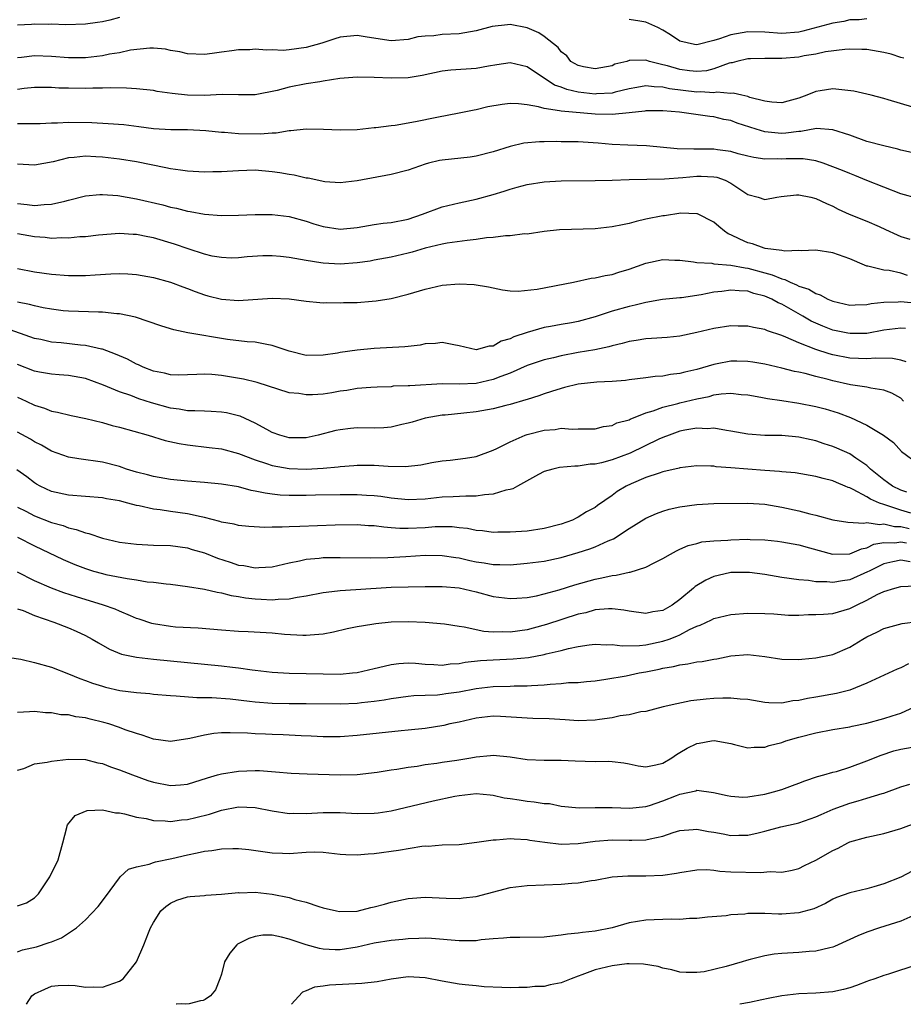
# Model space of a CAD drawing. Units: inches. Extents: x 2551638 to 2553000, y 1527000 to 1528922.
# Drawn here: x 2552167 to 2552271, y 1527000 to 1527116 of the extents above; entities that cross this region are included whole.
import ezdxf

# ---------------------------------------------------------------- set-up
doc = ezdxf.new("R2010")
doc.units = ezdxf.units.IN
doc.header["$MEASUREMENT"] = 0
doc.layers.add('LD25501527_2ft', color=40, linetype='Continuous')

msp = doc.modelspace()

# ---------------------------------------------------------------- linework, layer by layer
at = {"layer": 'LD25501527_2ft'}
for points, elevation in [([(2552179, 1527116.18), (2552177.85, 1527115.85), (2552177, 1527115.64), (2552176.42, 1527115.58), (2552175, 1527115.36), (2552172.69, 1527115.31), (2552171, 1527115.37), (2552170.65, 1527115.35), (2552169, 1527115.39), (2552168.65, 1527115.35), (2552167, 1527115.27)], 9146), ([(2552271.38, 1527111.38), (2552271, 1527111.46), (2552269.85, 1527111.85), (2552269, 1527112.05), (2552267, 1527112.38), (2552266.41, 1527112.41), (2552265, 1527112.43), (2552264.41, 1527112.41), (2552262.12, 1527112.12), (2552261, 1527111.86), (2552259.64, 1527111.64), (2552259, 1527111.49), (2552257, 1527111.32), (2552255.32, 1527111.32), (2552255, 1527111.34), (2552253.29, 1527111.29), (2552253, 1527111.31), (2552251.69, 1527111), (2552251.16, 1527110.84), (2552251, 1527110.83), (2552250.78, 1527110.78), (2552249, 1527110.12), (2552248.11, 1527109.89), (2552247, 1527109.81), (2552246.11, 1527109.89), (2552245, 1527110.03), (2552243.54, 1527110.46), (2552243, 1527110.6), (2552242.65, 1527110.65), (2552241.41, 1527111), (2552241, 1527111.15), (2552239.08, 1527111.08), (2552239, 1527111.09), (2552238.73, 1527111), (2552237.35, 1527110.65), (2552237, 1527110.49), (2552236.36, 1527110.36), (2552235, 1527110.12), (2552233.63, 1527110.37), (2552233, 1527110.5), (2552232.15, 1527111), (2552231.66, 1527111.66), (2552231, 1527112.13), (2552230.64, 1527112.64), (2552229, 1527113.92), (2552228.37, 1527114.37), (2552227, 1527114.96), (2552225, 1527115.33), (2552224.69, 1527115.31), (2552222.88, 1527115.12), (2552221, 1527114.61), (2552219.66, 1527114.34), (2552219, 1527114.25), (2552217, 1527114.14), (2552216.01, 1527114.01), (2552215, 1527113.97), (2552214.13, 1527113.87), (2552213, 1527113.59), (2552211, 1527113.43), (2552208.15, 1527113.85), (2552207, 1527114.04), (2552205, 1527113.86), (2552204.36, 1527113.64), (2552202.85, 1527113.15), (2552201, 1527112.61), (2552199, 1527112.34), (2552198.29, 1527112.29), (2552197, 1527112.34), (2552196.3, 1527112.3), (2552195, 1527112.42), (2552194.37, 1527112.37), (2552193, 1527112.37), (2552192.24, 1527112.24), (2552191, 1527112.09), (2552189.91, 1527111.91), (2552189, 1527111.8), (2552187, 1527111.88), (2552186.11, 1527112.11), (2552185, 1527112.29), (2552184.42, 1527112.42), (2552183, 1527112.54), (2552182.56, 1527112.56), (2552180.32, 1527112.32), (2552179, 1527112.01), (2552177.83, 1527111.83), (2552177, 1527111.64), (2552175, 1527111.42), (2552173, 1527111.42), (2552171, 1527111.58), (2552169, 1527111.64), (2552167.46, 1527111.46), (2552167, 1527111.43)], 9144), ([(2552267, 1527116.01), (2552266.1, 1527115.9), (2552265, 1527115.87), (2552264.3, 1527115.7), (2552263, 1527115.51), (2552259.45, 1527114.55), (2552259, 1527114.45), (2552257, 1527114.29), (2552255, 1527114.43), (2552253, 1527114.49), (2552251, 1527114.12), (2552249.64, 1527113.64), (2552249, 1527113.45), (2552247, 1527112.96), (2552246.72, 1527113), (2552245, 1527113.36), (2552243.89, 1527114.11), (2552243, 1527114.68), (2552242.38, 1527115), (2552241, 1527115.62), (2552240.29, 1527115.71), (2552239, 1527115.94)], 9146), ([(2552272.41, 1527105.59), (2552269.53, 1527106.47), (2552269, 1527106.62), (2552267.51, 1527107), (2552265.47, 1527107.47), (2552263.7, 1527107.7), (2552263, 1527107.75), (2552261.51, 1527107.51), (2552261, 1527107.45), (2552259.92, 1527107), (2552259, 1527106.65), (2552257.7, 1527106.3), (2552257, 1527106.1), (2552255.82, 1527106.18), (2552255, 1527106.3), (2552253.24, 1527106.76), (2552253, 1527106.86), (2552252.29, 1527107), (2552251.25, 1527107.25), (2552251, 1527107.23), (2552249.36, 1527107.36), (2552249, 1527107.31), (2552247.41, 1527107.41), (2552247, 1527107.38), (2552243.78, 1527107.78), (2552243, 1527107.96), (2552241.98, 1527107.98), (2552241, 1527108.11), (2552239.91, 1527107.91), (2552239, 1527107.76), (2552237.38, 1527107.38), (2552237, 1527107.27), (2552235.17, 1527107.17), (2552235, 1527107.15), (2552233, 1527107.39), (2552231.69, 1527107.68), (2552231, 1527107.96), (2552230.21, 1527108.21), (2552227, 1527110.37), (2552225, 1527110.84), (2552223.42, 1527110.58), (2552222.45, 1527110.45), (2552221, 1527110.17), (2552218.02, 1527109.98), (2552217, 1527109.86), (2552214.66, 1527109.34), (2552213, 1527109.05), (2552211, 1527109), (2552209, 1527109.11), (2552207, 1527109.15), (2552204.97, 1527108.97), (2552203, 1527108.65), (2552202.6, 1527108.6), (2552201, 1527108.34), (2552199, 1527107.97), (2552197.58, 1527107.58), (2552195, 1527107.07), (2552193, 1527107.07), (2552191.1, 1527107.1), (2552189.02, 1527106.98), (2552187, 1527107), (2552185.21, 1527107.21), (2552183.46, 1527107.46), (2552183, 1527107.55), (2552181, 1527107.77), (2552179.84, 1527107.84), (2552177.89, 1527107.89), (2552177, 1527107.85), (2552175.86, 1527107.86), (2552175, 1527107.82), (2552173, 1527107.83), (2552171.86, 1527107.86), (2552171, 1527107.91), (2552169, 1527107.92), (2552167.8, 1527107.81), (2552167, 1527107.7)], 9142), ([(2552272.26, 1527100.26), (2552271, 1527100.55), (2552270.65, 1527100.65), (2552269, 1527101.04), (2552267, 1527101.58), (2552265, 1527102.29), (2552263, 1527102.95), (2552261.08, 1527103.08), (2552259.25, 1527102.75), (2552259, 1527102.75), (2552257.46, 1527102.54), (2552257, 1527102.52), (2552256.55, 1527102.55), (2552255, 1527102.7), (2552253.99, 1527103), (2552251.74, 1527103.74), (2552251, 1527104.02), (2552250.17, 1527104.17), (2552249, 1527104.46), (2552248.5, 1527104.5), (2552244.93, 1527105), (2552243, 1527105.17), (2552241, 1527105.17), (2552240.86, 1527105.14), (2552239, 1527104.93), (2552237, 1527104.73), (2552235, 1527104.78), (2552231, 1527105.12), (2552230.83, 1527105.17), (2552229, 1527105.44), (2552228.35, 1527105.65), (2552227, 1527105.88), (2552225.99, 1527106.01), (2552225, 1527106.02), (2552224.07, 1527105.93), (2552222.38, 1527105.63), (2552221, 1527105.29), (2552220.75, 1527105.25), (2552219, 1527104.88), (2552216.38, 1527104.38), (2552213.86, 1527103.86), (2552211.45, 1527103.45), (2552211, 1527103.42), (2552209.19, 1527103.19), (2552209, 1527103.18), (2552207, 1527102.95), (2552205, 1527102.89), (2552203.02, 1527102.98), (2552201, 1527103.02), (2552199.18, 1527102.82), (2552199, 1527102.82), (2552197.44, 1527102.56), (2552197, 1527102.56), (2552195.58, 1527102.42), (2552193, 1527102.46), (2552191.38, 1527102.63), (2552191, 1527102.63), (2552189.17, 1527102.83), (2552187, 1527102.93), (2552185.07, 1527102.93), (2552183, 1527103.05), (2552181.3, 1527103.29), (2552179.51, 1527103.51), (2552177.66, 1527103.66), (2552175.76, 1527103.76), (2552173, 1527103.79), (2552171.72, 1527103.72), (2552171, 1527103.73), (2552169.65, 1527103.65), (2552167.66, 1527103.66), (2552167, 1527103.64)], 9140), ([(2552273, 1527094.84), (2552271, 1527095.41), (2552267.01, 1527096.99), (2552265.58, 1527097.58), (2552265, 1527097.78), (2552264.15, 1527098.15), (2552263, 1527098.6), (2552261.86, 1527099), (2552261, 1527099.27), (2552259.51, 1527099.51), (2552259, 1527099.52), (2552257.51, 1527099.51), (2552257, 1527099.48), (2552256.49, 1527099.51), (2552255, 1527099.49), (2552253.69, 1527099.69), (2552253, 1527099.84), (2552251.87, 1527100.13), (2552251, 1527100.38), (2552249.43, 1527100.57), (2552249, 1527100.65), (2552247.33, 1527100.67), (2552247, 1527100.67), (2552246.65, 1527100.65), (2552244.69, 1527100.69), (2552241.07, 1527101.07), (2552238.86, 1527101.14), (2552237, 1527101.22), (2552235.37, 1527101.37), (2552233, 1527101.53), (2552231, 1527101.54), (2552230.44, 1527101.56), (2552229, 1527101.52), (2552228.46, 1527101.54), (2552226.63, 1527101.37), (2552225.01, 1527100.99), (2552223, 1527100.33), (2552221, 1527099.82), (2552220.28, 1527099.72), (2552217, 1527099.37), (2552216.69, 1527099.31), (2552215.41, 1527099), (2552215, 1527098.88), (2552213, 1527098.2), (2552211, 1527097.66), (2552207, 1527096.95), (2552205, 1527096.71), (2552203.18, 1527096.82), (2552201.23, 1527097.23), (2552201, 1527097.25), (2552199.59, 1527097.59), (2552199, 1527097.67), (2552197.88, 1527097.88), (2552197, 1527098), (2552195, 1527098.17), (2552193, 1527098.13), (2552191, 1527098.01), (2552189.98, 1527097.98), (2552189, 1527097.97), (2552187, 1527098.07), (2552186.19, 1527098.19), (2552185, 1527098.34), (2552184.47, 1527098.47), (2552181, 1527099.17), (2552179, 1527099.47), (2552177, 1527099.72), (2552176.23, 1527099.77), (2552175, 1527099.83), (2552173.67, 1527099.67), (2552173, 1527099.64), (2552171.19, 1527099.19), (2552169, 1527098.78), (2552167, 1527098.9)], 9138), ([(2552167, 1527094.25), (2552168.15, 1527094.15), (2552169, 1527094.03), (2552170.15, 1527094.15), (2552171, 1527094.17), (2552172.56, 1527094.56), (2552173, 1527094.64), (2552175, 1527095.15), (2552176.68, 1527095.32), (2552177, 1527095.33), (2552178.8, 1527095.2), (2552181, 1527094.83), (2552184.1, 1527094.1), (2552185, 1527093.85), (2552185.72, 1527093.72), (2552187, 1527093.38), (2552187.34, 1527093.34), (2552189, 1527093.02), (2552191, 1527092.86), (2552193, 1527092.88), (2552195, 1527092.97), (2552197, 1527092.96), (2552199, 1527092.73), (2552201, 1527092.19), (2552201.88, 1527091.88), (2552203, 1527091.54), (2552205, 1527091.24), (2552207, 1527091.45), (2552209, 1527091.8), (2552210.05, 1527091.95), (2552211, 1527092.04), (2552213, 1527092.44), (2552214.69, 1527093), (2552217, 1527093.87), (2552219, 1527094.35), (2552221, 1527094.78), (2552223, 1527095.34), (2552224.29, 1527095.71), (2552225, 1527095.97), (2552225.83, 1527096.17), (2552227, 1527096.51), (2552229, 1527096.83), (2552231, 1527096.95), (2552235, 1527096.97), (2552237.02, 1527097.02), (2552239, 1527097.08), (2552243.17, 1527097.17), (2552245.32, 1527097.32), (2552247, 1527097.49), (2552247.49, 1527097.49), (2552249, 1527097.42), (2552249.35, 1527097.35), (2552250.32, 1527097), (2552251, 1527096.66), (2552252.04, 1527095.96), (2552253, 1527095.34), (2552254.21, 1527095), (2552255, 1527094.72), (2552256.42, 1527095), (2552256.92, 1527095.08), (2552258.72, 1527095.28), (2552259, 1527095.29), (2552260.42, 1527095), (2552261, 1527094.87), (2552262.26, 1527094.26), (2552263, 1527093.94), (2552263.61, 1527093.61), (2552264.94, 1527093), (2552267, 1527092.19), (2552268.46, 1527091.54), (2552269.22, 1527091.22), (2552270.57, 1527090.57), (2552271, 1527090.39), (2552272.05, 1527090.05)], 9136), ([(2552271.79, 1527085.79), (2552271, 1527086.05), (2552269.64, 1527086.36), (2552269, 1527086.43), (2552267.11, 1527086.89), (2552267, 1527086.9), (2552266.73, 1527087), (2552265, 1527087.76), (2552263, 1527088.47), (2552261, 1527088.76), (2552259.29, 1527088.71), (2552259, 1527088.75), (2552257.33, 1527088.67), (2552257, 1527088.75), (2552255.03, 1527088.97), (2552254.91, 1527089), (2552253.53, 1527089.53), (2552253, 1527089.64), (2552252.05, 1527090.05), (2552251, 1527090.58), (2552250.69, 1527090.69), (2552250.23, 1527091), (2552249.56, 1527091.56), (2552249, 1527092.07), (2552247.05, 1527093.05), (2552247, 1527093.06), (2552245.11, 1527093.11), (2552243.17, 1527092.83), (2552243, 1527092.81), (2552241, 1527092.41), (2552239.84, 1527092.16), (2552239, 1527091.91), (2552238.23, 1527091.77), (2552237, 1527091.5), (2552235, 1527091.3), (2552230.83, 1527091.17), (2552229, 1527090.98), (2552227, 1527090.67), (2552226.68, 1527090.68), (2552225, 1527090.47), (2552224.47, 1527090.47), (2552223, 1527090.28), (2552222.23, 1527090.23), (2552221, 1527090.04), (2552219.93, 1527089.93), (2552217.58, 1527089.58), (2552217, 1527089.48), (2552215.01, 1527089.01), (2552213.46, 1527088.54), (2552213, 1527088.43), (2552211, 1527087.96), (2552209, 1527087.58), (2552208.51, 1527087.49), (2552207, 1527087.27), (2552205, 1527087.14), (2552203, 1527087.24), (2552202.7, 1527087.3), (2552201, 1527087.54), (2552200.32, 1527087.68), (2552199, 1527087.91), (2552197.97, 1527088.03), (2552197, 1527088.1), (2552195.9, 1527088.1), (2552194.02, 1527087.98), (2552193, 1527087.86), (2552192.15, 1527087.85), (2552191, 1527087.89), (2552189.93, 1527088.07), (2552189, 1527088.29), (2552187.09, 1527088.91), (2552185.48, 1527089.48), (2552183, 1527090.24), (2552182.35, 1527090.35), (2552181, 1527090.61), (2552180.62, 1527090.62), (2552179, 1527090.72), (2552176.55, 1527090.55), (2552175, 1527090.36), (2552174.33, 1527090.33), (2552173, 1527090.18), (2552172.21, 1527090.21), (2552171, 1527090.16), (2552170.25, 1527090.25), (2552169, 1527090.34), (2552167, 1527090.7)], 9134), ([(2552167, 1527086.6), (2552169, 1527086.21), (2552171, 1527085.93), (2552173, 1527085.81), (2552175, 1527085.81), (2552176.14, 1527085.86), (2552177.98, 1527085.98), (2552179, 1527086.01), (2552179.99, 1527085.99), (2552181, 1527085.92), (2552183, 1527085.56), (2552185, 1527084.99), (2552186.45, 1527084.45), (2552187, 1527084.26), (2552187.9, 1527083.9), (2552189, 1527083.53), (2552189.41, 1527083.41), (2552191, 1527083.01), (2552193, 1527082.85), (2552197, 1527083.13), (2552199, 1527083.03), (2552201, 1527082.76), (2552202.61, 1527082.61), (2552203, 1527082.59), (2552203.39, 1527082.61), (2552205, 1527082.58), (2552205.4, 1527082.6), (2552207, 1527082.63), (2552208.75, 1527082.75), (2552209.21, 1527082.79), (2552211, 1527083.07), (2552213, 1527083.58), (2552215, 1527084.19), (2552217, 1527084.65), (2552219, 1527084.82), (2552220.75, 1527084.75), (2552222.47, 1527084.47), (2552223, 1527084.33), (2552224.1, 1527084.1), (2552225, 1527083.98), (2552225.93, 1527083.93), (2552228.18, 1527084.18), (2552232.45, 1527085), (2552234.54, 1527085.46), (2552235, 1527085.5), (2552236.19, 1527085.81), (2552237, 1527085.9), (2552237.81, 1527086.19), (2552239, 1527086.52), (2552241, 1527087.25), (2552243, 1527087.67), (2552244.39, 1527087.61), (2552245, 1527087.6), (2552246.61, 1527087.39), (2552247, 1527087.32), (2552248.77, 1527087.23), (2552249, 1527087.17), (2552250.98, 1527087.02), (2552252.68, 1527086.68), (2552253, 1527086.65), (2552255, 1527086.09), (2552255.87, 1527085.87), (2552257, 1527085.38), (2552257.33, 1527085.33), (2552257.96, 1527085), (2552258.71, 1527084.71), (2552259, 1527084.54), (2552260.18, 1527084.18), (2552261, 1527083.66), (2552261.52, 1527083.52), (2552262.41, 1527083), (2552263, 1527082.75), (2552265, 1527082.31), (2552265.65, 1527082.35), (2552267, 1527082.37), (2552267.52, 1527082.48), (2552269, 1527082.64), (2552270.7, 1527082.7), (2552271, 1527082.74), (2552273, 1527082.55)], 9132), ([(2552271.55, 1527079.55), (2552271, 1527079.59), (2552269, 1527079.35), (2552267.02, 1527078.98), (2552265.05, 1527078.95), (2552264.75, 1527079), (2552263, 1527079.36), (2552261.82, 1527079.82), (2552261, 1527080.16), (2552260.43, 1527080.43), (2552259.46, 1527081), (2552257, 1527082.4), (2552256.57, 1527082.57), (2552255.83, 1527083), (2552255, 1527083.36), (2552253.69, 1527083.69), (2552253, 1527083.93), (2552251.97, 1527083.97), (2552251, 1527084.08), (2552249.92, 1527083.92), (2552249, 1527083.82), (2552247.51, 1527083.51), (2552245.17, 1527083.17), (2552245, 1527083.16), (2552242.95, 1527082.95), (2552241, 1527082.61), (2552239.72, 1527082.28), (2552239, 1527082.14), (2552237, 1527081.59), (2552235, 1527080.93), (2552233, 1527080.38), (2552232.22, 1527080.22), (2552231, 1527080.01), (2552229.77, 1527079.77), (2552229, 1527079.66), (2552227, 1527079.1), (2552225.44, 1527078.56), (2552225, 1527078.34), (2552223.95, 1527078.05), (2552223, 1527077.48), (2552222.52, 1527077.48), (2552221, 1527077.04), (2552219, 1527077.5), (2552218.39, 1527077.61), (2552217, 1527077.92), (2552216.2, 1527077.8), (2552215, 1527077.75), (2552214.4, 1527077.6), (2552213, 1527077.45), (2552212.61, 1527077.39), (2552209, 1527077.18), (2552207, 1527076.99), (2552205, 1527076.73), (2552204.66, 1527076.66), (2552203, 1527076.4), (2552201, 1527076.38), (2552199, 1527076.88), (2552197, 1527077.57), (2552196.34, 1527077.66), (2552195, 1527077.93), (2552194.02, 1527077.98), (2552191.73, 1527078.27), (2552187.04, 1527079.04), (2552185.39, 1527079.39), (2552185, 1527079.53), (2552183.86, 1527079.86), (2552182.39, 1527080.39), (2552180.88, 1527080.88), (2552179, 1527081.28), (2552178.71, 1527081.29), (2552177, 1527081.47), (2552176.53, 1527081.47), (2552173, 1527081.58), (2552172.36, 1527081.64), (2552171, 1527081.82), (2552170.01, 1527081.99), (2552169, 1527082.21), (2552168.39, 1527082.39), (2552167, 1527082.67)], 9130), ([(2552271.62, 1527075.61), (2552271, 1527075.83), (2552270.03, 1527076.03), (2552268.06, 1527076.06), (2552267, 1527075.97), (2552266.03, 1527076.03), (2552265, 1527076.06), (2552263, 1527076.46), (2552262.57, 1527076.57), (2552261, 1527077.08), (2552259, 1527077.85), (2552257.46, 1527078.54), (2552257, 1527078.71), (2552255.29, 1527079.29), (2552255, 1527079.44), (2552253.65, 1527079.65), (2552253, 1527079.84), (2552251.84, 1527079.84), (2552251, 1527079.87), (2552249, 1527079.56), (2552247, 1527079.07), (2552245, 1527078.65), (2552243.5, 1527078.5), (2552241.64, 1527078.36), (2552241, 1527078.34), (2552239.86, 1527078.14), (2552239, 1527078.02), (2552238.21, 1527077.79), (2552237, 1527077.5), (2552236.62, 1527077.38), (2552234.96, 1527077.04), (2552233, 1527076.73), (2552231, 1527076.34), (2552230.11, 1527076.11), (2552229, 1527075.85), (2552227, 1527075.18), (2552225, 1527074.31), (2552223.9, 1527073.9), (2552223, 1527073.53), (2552221, 1527073.09), (2552219, 1527073), (2552217, 1527073.02), (2552213.18, 1527072.82), (2552213, 1527072.79), (2552211.25, 1527072.75), (2552211, 1527072.7), (2552209.34, 1527072.66), (2552208.62, 1527072.62), (2552207, 1527072.48), (2552205.76, 1527072.24), (2552205, 1527072.17), (2552204.01, 1527071.99), (2552203, 1527071.84), (2552201.75, 1527071.75), (2552201, 1527071.73), (2552200.11, 1527071.89), (2552199, 1527071.99), (2552195.21, 1527073.21), (2552193.59, 1527073.59), (2552191, 1527074.02), (2552189.86, 1527074.14), (2552189, 1527074.17), (2552188.12, 1527074.12), (2552187, 1527074.09), (2552185.93, 1527074.07), (2552185, 1527074.11), (2552184.31, 1527074.31), (2552183, 1527074.54), (2552181.8, 1527075), (2552181.26, 1527075.26), (2552181, 1527075.35), (2552179.94, 1527075.94), (2552179, 1527076.33), (2552178.54, 1527076.54), (2552177, 1527077.1), (2552176.89, 1527077.11), (2552175, 1527077.55), (2552174.41, 1527077.59), (2552172.14, 1527077.86), (2552171, 1527077.95), (2552169.76, 1527078.24), (2552169, 1527078.39), (2552165.58, 1527079.58)], 9128), ([(2552271.34, 1527071), (2552271, 1527071.35), (2552269.93, 1527071.93), (2552269, 1527072.3), (2552267.49, 1527072.51), (2552267, 1527072.63), (2552265.07, 1527072.93), (2552263, 1527073.39), (2552262.45, 1527073.55), (2552261, 1527073.91), (2552259.76, 1527074.24), (2552259, 1527074.41), (2552258.5, 1527074.5), (2552257, 1527074.88), (2552255, 1527075.36), (2552253.6, 1527075.6), (2552253, 1527075.68), (2552251.7, 1527075.7), (2552251, 1527075.69), (2552249.39, 1527075.39), (2552249, 1527075.32), (2552247, 1527074.72), (2552245.59, 1527074.41), (2552245, 1527074.24), (2552243.87, 1527074.13), (2552243, 1527073.96), (2552242.08, 1527073.92), (2552241, 1527073.76), (2552239, 1527073.51), (2552238.57, 1527073.43), (2552237, 1527073.31), (2552235.23, 1527073.23), (2552233, 1527073), (2552231.41, 1527072.59), (2552231, 1527072.5), (2552229.88, 1527072.12), (2552229, 1527071.87), (2552228.37, 1527071.63), (2552227, 1527071.21), (2552226.85, 1527071.15), (2552225, 1527070.6), (2552224.48, 1527070.48), (2552223, 1527070.09), (2552221, 1527069.73), (2552219.57, 1527069.57), (2552217.36, 1527069.36), (2552217, 1527069.34), (2552215, 1527069.01), (2552213.47, 1527068.53), (2552213, 1527068.41), (2552212.25, 1527068.25), (2552211, 1527067.95), (2552210.13, 1527067.87), (2552209, 1527067.83), (2552207, 1527067.84), (2552206.22, 1527067.78), (2552205, 1527067.64), (2552204.46, 1527067.54), (2552202.39, 1527067), (2552201, 1527066.7), (2552199, 1527066.68), (2552197.88, 1527067), (2552197, 1527067.31), (2552196.34, 1527067.66), (2552195, 1527068.42), (2552193.22, 1527069.22), (2552193, 1527069.29), (2552191.61, 1527069.61), (2552191, 1527069.72), (2552189.79, 1527069.79), (2552189, 1527069.81), (2552187.87, 1527069.87), (2552187, 1527069.85), (2552186.04, 1527070.04), (2552185, 1527070.16), (2552182.79, 1527070.79), (2552181.29, 1527071.29), (2552180.33, 1527071.67), (2552179, 1527072.11), (2552177.11, 1527072.89), (2552175, 1527073.65), (2552173, 1527074.03), (2552171.9, 1527074.1), (2552171, 1527074.18), (2552169.59, 1527074.41), (2552169, 1527074.52), (2552167, 1527075.32)], 9126), ([(2552167, 1527071.47), (2552168.03, 1527071), (2552169, 1527070.53), (2552170.18, 1527070.18), (2552171, 1527069.83), (2552171.71, 1527069.71), (2552173.3, 1527069.3), (2552175.03, 1527068.97), (2552177, 1527068.47), (2552178.14, 1527068.14), (2552179, 1527067.92), (2552182.4, 1527067), (2552184.38, 1527066.38), (2552186.02, 1527066.02), (2552187, 1527065.86), (2552189.56, 1527065.56), (2552191, 1527065.37), (2552193, 1527064.85), (2552195, 1527064.09), (2552196.33, 1527063.67), (2552197, 1527063.42), (2552199, 1527063.07), (2552201, 1527063), (2552203, 1527063.1), (2552204.75, 1527063.25), (2552205, 1527063.29), (2552206.59, 1527063.41), (2552207, 1527063.46), (2552209, 1527063.46), (2552210.65, 1527063.35), (2552212.69, 1527063.31), (2552214.48, 1527063.52), (2552215.78, 1527063.78), (2552217, 1527063.99), (2552217.93, 1527064.07), (2552219.73, 1527064.27), (2552221, 1527064.5), (2552223, 1527065.24), (2552223.44, 1527065.44), (2552225, 1527066.23), (2552226.78, 1527067), (2552227, 1527067.07), (2552229, 1527067.59), (2552230.32, 1527067.68), (2552231, 1527067.81), (2552232.3, 1527067.7), (2552233, 1527067.75), (2552234.27, 1527067.73), (2552235, 1527067.76), (2552235.99, 1527068.01), (2552237, 1527068.14), (2552237.57, 1527068.43), (2552239, 1527068.8), (2552239.13, 1527068.87), (2552241, 1527069.61), (2552241.85, 1527069.85), (2552243, 1527070.29), (2552244.73, 1527070.73), (2552245, 1527070.81), (2552247, 1527071.29), (2552248.44, 1527071.56), (2552249, 1527071.73), (2552249.86, 1527071.86), (2552251, 1527071.93), (2552252.21, 1527071.79), (2552253, 1527071.73), (2552254.52, 1527071.48), (2552255.32, 1527071.32), (2552257, 1527071.08), (2552259, 1527070.76), (2552261, 1527070.36), (2552262.08, 1527070.08), (2552263.62, 1527069.62), (2552265.07, 1527069.07), (2552267, 1527068.16), (2552268.98, 1527066.98), (2552270.13, 1527066.13), (2552271.09, 1527065.09), (2552273, 1527063.66)], 9124), ([(2552271.7, 1527060.3), (2552271, 1527060.53), (2552270.03, 1527061), (2552269.44, 1527061.44), (2552269, 1527061.73), (2552267.43, 1527063), (2552267, 1527063.41), (2552265.72, 1527064.28), (2552265, 1527064.8), (2552263.48, 1527065.48), (2552263, 1527065.68), (2552261.99, 1527065.99), (2552261, 1527066.33), (2552260.44, 1527066.44), (2552259, 1527066.76), (2552257, 1527066.94), (2552255, 1527066.97), (2552253, 1527067.11), (2552251, 1527067.48), (2552250.47, 1527067.53), (2552249, 1527067.8), (2552248.26, 1527067.74), (2552247, 1527067.8), (2552245.57, 1527067.57), (2552245, 1527067.45), (2552243.71, 1527067), (2552243, 1527066.73), (2552242.51, 1527066.51), (2552239.12, 1527064.87), (2552237, 1527064.08), (2552235.75, 1527063.74), (2552235, 1527063.58), (2552234.43, 1527063.57), (2552233, 1527063.35), (2552232.64, 1527063.36), (2552230.81, 1527063.19), (2552230.03, 1527063), (2552229, 1527062.7), (2552228.36, 1527062.36), (2552225.88, 1527061), (2552225.32, 1527060.68), (2552225, 1527060.6), (2552224.51, 1527060.51), (2552223, 1527060.05), (2552221.97, 1527059.97), (2552221, 1527059.82), (2552219.8, 1527059.8), (2552218.28, 1527059.72), (2552217, 1527059.68), (2552215, 1527059.47), (2552213, 1527059.37), (2552211, 1527059.56), (2552209.76, 1527059.76), (2552209, 1527059.84), (2552208.11, 1527059.89), (2552207, 1527059.98), (2552205, 1527059.99), (2552202.08, 1527059.92), (2552201, 1527059.88), (2552200.1, 1527059.9), (2552199, 1527059.88), (2552197.94, 1527059.94), (2552197, 1527060.04), (2552196.15, 1527060.15), (2552195, 1527060.41), (2552194.5, 1527060.5), (2552193, 1527060.9), (2552191, 1527061.24), (2552189, 1527061.42), (2552187, 1527061.57), (2552185, 1527061.78), (2552183, 1527062.13), (2552182.32, 1527062.32), (2552181, 1527062.65), (2552179.84, 1527063), (2552179, 1527063.29), (2552177, 1527063.83), (2552174.21, 1527064.21), (2552173, 1527064.4), (2552171, 1527065.12), (2552169.81, 1527065.81), (2552169, 1527066.22), (2552168.52, 1527066.52), (2552167, 1527067.34)], 9122), ([(2552272.17, 1527057.83), (2552271, 1527058.16), (2552269.24, 1527058.76), (2552269, 1527058.82), (2552268.5, 1527059), (2552267.45, 1527059.45), (2552267, 1527059.75), (2552265.39, 1527060.61), (2552265, 1527060.78), (2552264.82, 1527060.82), (2552264.45, 1527061), (2552263.42, 1527061.42), (2552263, 1527061.63), (2552261.88, 1527061.88), (2552261, 1527062.14), (2552258.55, 1527062.55), (2552257, 1527062.68), (2552256.73, 1527062.73), (2552255, 1527062.84), (2552252.99, 1527062.99), (2552251, 1527063.16), (2552249.28, 1527063.28), (2552249, 1527063.33), (2552248.64, 1527063.36), (2552247, 1527063.37), (2552245, 1527063.14), (2552244.89, 1527063.11), (2552243, 1527062.68), (2552242.54, 1527062.54), (2552241, 1527062), (2552239.27, 1527061.27), (2552238.68, 1527061), (2552237.62, 1527060.38), (2552237, 1527059.9), (2552235.28, 1527058.72), (2552235, 1527058.5), (2552234.01, 1527057.99), (2552233, 1527057.33), (2552232.77, 1527057.23), (2552232.35, 1527057), (2552231, 1527056.52), (2552229, 1527056), (2552227, 1527055.71), (2552225, 1527055.56), (2552223.56, 1527055.56), (2552223, 1527055.55), (2552221.74, 1527055.74), (2552221, 1527055.77), (2552220, 1527056), (2552219, 1527056.09), (2552218.19, 1527056.19), (2552217, 1527056.22), (2552216.19, 1527056.19), (2552215, 1527056.1), (2552213, 1527055.99), (2552212.01, 1527056.01), (2552211, 1527056.1), (2552210.15, 1527056.15), (2552209, 1527056.32), (2552208.33, 1527056.33), (2552207, 1527056.43), (2552204.4, 1527056.4), (2552200.23, 1527056.23), (2552199, 1527056.21), (2552198.16, 1527056.16), (2552197, 1527056.18), (2552196.13, 1527056.13), (2552194.24, 1527056.24), (2552193, 1527056.37), (2552192.5, 1527056.5), (2552191, 1527056.77), (2552190.84, 1527056.84), (2552189, 1527057.32), (2552188.63, 1527057.37), (2552187, 1527057.75), (2552185, 1527058.01), (2552183.8, 1527058.2), (2552183, 1527058.28), (2552181.32, 1527058.68), (2552181, 1527058.73), (2552179.99, 1527059), (2552179, 1527059.25), (2552177.49, 1527059.49), (2552177, 1527059.6), (2552173, 1527059.92), (2552171, 1527060.37), (2552169.67, 1527061), (2552169.24, 1527061.24), (2552169, 1527061.39), (2552168.1, 1527062.1), (2552166.92, 1527062.92)], 9120), ([(2552167, 1527058.52), (2552167.96, 1527058.04), (2552169, 1527057.5), (2552171, 1527056.73), (2552172.36, 1527056.36), (2552173, 1527056.1), (2552173.91, 1527055.91), (2552175, 1527055.48), (2552175.41, 1527055.41), (2552177, 1527054.87), (2552179, 1527054.41), (2552181, 1527054.15), (2552183, 1527054.06), (2552185, 1527053.99), (2552187, 1527053.72), (2552187.55, 1527053.55), (2552189, 1527053.14), (2552190.53, 1527052.53), (2552192.05, 1527052.05), (2552193, 1527051.71), (2552193.65, 1527051.65), (2552195, 1527051.36), (2552195.41, 1527051.41), (2552197, 1527051.51), (2552197.65, 1527051.65), (2552199, 1527051.98), (2552200.19, 1527052.19), (2552201, 1527052.39), (2552202.5, 1527052.51), (2552203, 1527052.58), (2552205, 1527052.6), (2552208.57, 1527052.57), (2552210.61, 1527052.61), (2552212.72, 1527052.72), (2552215, 1527052.87), (2552217, 1527052.84), (2552218.59, 1527052.59), (2552219, 1527052.54), (2552220.25, 1527052.25), (2552221, 1527052.1), (2552221.96, 1527051.96), (2552223, 1527051.77), (2552223.78, 1527051.78), (2552225, 1527051.74), (2552227, 1527051.92), (2552229, 1527052.18), (2552231, 1527052.59), (2552233, 1527053.17), (2552234.39, 1527053.61), (2552235, 1527053.85), (2552236.56, 1527054.56), (2552237.19, 1527054.81), (2552239, 1527055.99), (2552241, 1527057.23), (2552242.23, 1527057.77), (2552243, 1527058.05), (2552243.73, 1527058.27), (2552245, 1527058.57), (2552247, 1527058.85), (2552249, 1527058.94), (2552252.99, 1527059.01), (2552255, 1527058.87), (2552257, 1527058.52), (2552259, 1527058.07), (2552260.28, 1527057.72), (2552261, 1527057.57), (2552263, 1527057.01), (2552264.76, 1527056.76), (2552266.64, 1527056.63), (2552267, 1527056.71), (2552268.48, 1527056.48), (2552269, 1527056.56), (2552270.26, 1527056.26), (2552271, 1527056.24), (2552272, 1527056)], 9118), ([(2552166.99, 1527055), (2552169, 1527053.97), (2552172.36, 1527052.36), (2552173.76, 1527051.76), (2552175, 1527051.29), (2552175.93, 1527051), (2552177, 1527050.7), (2552177.39, 1527050.61), (2552179.89, 1527050.11), (2552181, 1527049.96), (2552182.25, 1527049.75), (2552183, 1527049.68), (2552184.51, 1527049.49), (2552185, 1527049.44), (2552187, 1527049.2), (2552189, 1527048.88), (2552190.51, 1527048.51), (2552191, 1527048.45), (2552192.14, 1527048.14), (2552193, 1527048.02), (2552193.86, 1527047.86), (2552195, 1527047.72), (2552195.69, 1527047.69), (2552197, 1527047.6), (2552197.69, 1527047.69), (2552199, 1527047.73), (2552199.94, 1527047.94), (2552201, 1527048.08), (2552203, 1527048.49), (2552204.68, 1527048.68), (2552205, 1527048.73), (2552206.83, 1527048.83), (2552211, 1527049.09), (2552213, 1527049.16), (2552215, 1527049.18), (2552217, 1527049.17), (2552219, 1527049.01), (2552221, 1527048.56), (2552223, 1527048.02), (2552225, 1527047.75), (2552225.79, 1527047.79), (2552227, 1527047.9), (2552228.09, 1527048.09), (2552229, 1527048.31), (2552230.77, 1527048.77), (2552232.63, 1527049.37), (2552235, 1527050.05), (2552235.81, 1527050.19), (2552237, 1527050.48), (2552237.5, 1527050.5), (2552239, 1527050.87), (2552239.13, 1527050.87), (2552241, 1527051.46), (2552241.96, 1527051.96), (2552243, 1527052.46), (2552243.89, 1527053), (2552244.61, 1527053.39), (2552245, 1527053.56), (2552245.98, 1527054.02), (2552247, 1527054.26), (2552247.58, 1527054.42), (2552249, 1527054.55), (2552250.63, 1527054.63), (2552251, 1527054.67), (2552253, 1527054.74), (2552253.28, 1527054.72), (2552255, 1527054.66), (2552256.5, 1527054.5), (2552257, 1527054.43), (2552257.68, 1527054.32), (2552259, 1527054.07), (2552260.25, 1527053.75), (2552262.98, 1527052.98), (2552265, 1527053.02), (2552266.38, 1527053.62), (2552267, 1527053.75), (2552267.84, 1527054.16), (2552269, 1527054.36), (2552270.32, 1527054.32), (2552271, 1527054.42), (2552271.67, 1527054.33)], 9116), ([(2552272.1, 1527052.1), (2552271, 1527052.29), (2552270.07, 1527052.07), (2552269, 1527051.86), (2552267.26, 1527051), (2552267.1, 1527050.9), (2552265, 1527049.95), (2552264.14, 1527049.86), (2552263, 1527049.64), (2552262.28, 1527049.72), (2552261, 1527049.74), (2552260.13, 1527049.87), (2552259, 1527049.97), (2552257, 1527050.26), (2552255, 1527050.6), (2552253.17, 1527050.83), (2552253, 1527050.84), (2552251, 1527050.82), (2552249.51, 1527050.49), (2552249, 1527050.37), (2552248.06, 1527049.94), (2552246.81, 1527049.19), (2552246.61, 1527049), (2552245, 1527047.66), (2552244.1, 1527047), (2552243, 1527046.37), (2552241.82, 1527046.18), (2552241, 1527046.01), (2552239, 1527046.27), (2552238.4, 1527046.4), (2552237, 1527046.57), (2552236.57, 1527046.57), (2552235, 1527046.43), (2552233.9, 1527046.1), (2552233, 1527045.92), (2552229.29, 1527044.71), (2552227.72, 1527044.28), (2552227, 1527044.1), (2552225, 1527043.8), (2552224.16, 1527043.84), (2552223, 1527043.82), (2552221.9, 1527043.9), (2552219.59, 1527044.41), (2552219, 1527044.47), (2552217.26, 1527044.74), (2552215, 1527044.95), (2552213, 1527045.04), (2552211, 1527044.98), (2552209.2, 1527044.8), (2552208.7, 1527044.7), (2552207, 1527044.45), (2552205.81, 1527044.19), (2552204.21, 1527043.79), (2552203, 1527043.56), (2552201.47, 1527043.47), (2552201, 1527043.41), (2552200.6, 1527043.4), (2552198.45, 1527043.55), (2552197, 1527043.68), (2552194.15, 1527043.85), (2552193, 1527043.9), (2552191, 1527044.04), (2552188.27, 1527044.27), (2552185.59, 1527044.41), (2552185, 1527044.46), (2552183, 1527044.77), (2552182.82, 1527044.82), (2552181.33, 1527045.33), (2552181, 1527045.43), (2552180.29, 1527045.71), (2552179, 1527046.27), (2552178.51, 1527046.51), (2552177.11, 1527047), (2552173.95, 1527047.95), (2552172.45, 1527048.45), (2552170.99, 1527048.99), (2552169, 1527049.85), (2552167, 1527050.86)], 9114), ([(2552167, 1527046.57), (2552167.66, 1527046.34), (2552169, 1527045.77), (2552171.26, 1527045), (2552173, 1527044.3), (2552173.91, 1527043.91), (2552175, 1527043.41), (2552175.77, 1527043), (2552176.54, 1527042.54), (2552177.81, 1527041.81), (2552179.23, 1527041.23), (2552181, 1527040.86), (2552183, 1527040.62), (2552191, 1527039.83), (2552192.33, 1527039.67), (2552193, 1527039.61), (2552194.63, 1527039.37), (2552195, 1527039.34), (2552197, 1527039.08), (2552198.98, 1527038.98), (2552201, 1527038.95), (2552203, 1527038.89), (2552205, 1527038.87), (2552206.45, 1527039), (2552207, 1527039.06), (2552209, 1527039.53), (2552210.18, 1527039.82), (2552211, 1527039.99), (2552211.9, 1527040.11), (2552213, 1527040.18), (2552213.86, 1527040.14), (2552215, 1527040.04), (2552216, 1527040), (2552217, 1527039.93), (2552217.94, 1527040.06), (2552219, 1527040.12), (2552219.72, 1527040.28), (2552221.51, 1527040.49), (2552223, 1527040.56), (2552225.35, 1527040.65), (2552227.17, 1527040.83), (2552229, 1527041.17), (2552229.24, 1527041.24), (2552231, 1527041.64), (2552231.89, 1527041.89), (2552233, 1527042.12), (2552234.31, 1527042.31), (2552235, 1527042.39), (2552236.32, 1527042.32), (2552237, 1527042.34), (2552238.2, 1527042.2), (2552240.25, 1527042.25), (2552241, 1527042.33), (2552243, 1527042.75), (2552243.73, 1527043), (2552244.65, 1527043.35), (2552245, 1527043.51), (2552246.11, 1527044.11), (2552247, 1527044.51), (2552247.37, 1527044.63), (2552248.73, 1527045.27), (2552249, 1527045.43), (2552251, 1527045.9), (2552253, 1527046.06), (2552255, 1527046), (2552256.05, 1527045.95), (2552257.79, 1527045.79), (2552259, 1527045.82), (2552260.12, 1527045.88), (2552261, 1527045.87), (2552261.92, 1527045.92), (2552263, 1527046.02), (2552265, 1527046.58), (2552265.8, 1527047), (2552267, 1527047.56), (2552268.23, 1527048.23), (2552269, 1527048.61), (2552270.31, 1527049), (2552271, 1527049.19), (2552272.75, 1527049.25)], 9112), ([(2552165, 1527040.97), (2552167.39, 1527040.61), (2552169, 1527040.25), (2552171, 1527039.68), (2552173, 1527038.9), (2552174.34, 1527038.34), (2552175, 1527038.12), (2552175.81, 1527037.81), (2552177, 1527037.44), (2552177.35, 1527037.35), (2552179.05, 1527036.95), (2552181, 1527036.69), (2552182.58, 1527036.58), (2552183, 1527036.51), (2552185, 1527036.34), (2552185.67, 1527036.33), (2552188.11, 1527036.11), (2552189.88, 1527036.12), (2552192.05, 1527035.95), (2552194.3, 1527035.7), (2552195, 1527035.6), (2552197, 1527035.43), (2552199, 1527035.4), (2552201, 1527035.42), (2552205, 1527035.36), (2552207, 1527035.45), (2552207.52, 1527035.52), (2552209, 1527035.67), (2552210.17, 1527035.83), (2552211, 1527035.99), (2552213, 1527036.27), (2552213.66, 1527036.34), (2552215, 1527036.4), (2552216.44, 1527036.44), (2552217, 1527036.49), (2552217.44, 1527036.57), (2552219, 1527036.78), (2552221, 1527037.18), (2552223, 1527037.42), (2552225, 1527037.45), (2552225.47, 1527037.47), (2552227, 1527037.47), (2552227.53, 1527037.53), (2552229, 1527037.61), (2552229.7, 1527037.7), (2552231, 1527037.76), (2552231.87, 1527037.87), (2552233, 1527037.9), (2552234.01, 1527038.01), (2552235, 1527038.09), (2552236.26, 1527038.26), (2552238.67, 1527038.67), (2552240.2, 1527039), (2552241, 1527039.14), (2552242.56, 1527039.44), (2552243, 1527039.55), (2552244.24, 1527039.76), (2552245, 1527039.98), (2552245.93, 1527040.07), (2552247, 1527040.32), (2552247.63, 1527040.37), (2552249, 1527040.63), (2552249.33, 1527040.67), (2552251, 1527041.02), (2552253, 1527041.18), (2552255, 1527040.95), (2552257, 1527040.64), (2552259, 1527040.6), (2552259.36, 1527040.64), (2552261, 1527040.77), (2552263, 1527041.17), (2552265, 1527042.04), (2552266.55, 1527043), (2552267, 1527043.26), (2552268.19, 1527043.81), (2552269, 1527044.25), (2552271.17, 1527044.83), (2552273, 1527045.06)], 9110), ([(2552271.91, 1527040.09), (2552271, 1527039.61), (2552270.56, 1527039.44), (2552267, 1527037.79), (2552265.01, 1527036.99), (2552263.43, 1527036.57), (2552261, 1527036.14), (2552260, 1527035.99), (2552259, 1527035.77), (2552258.29, 1527035.71), (2552257, 1527035.46), (2552255.48, 1527035.48), (2552255, 1527035.53), (2552253, 1527035.87), (2552252.07, 1527035.93), (2552251, 1527036.05), (2552250.04, 1527036.04), (2552249, 1527035.99), (2552248.08, 1527035.92), (2552246.29, 1527035.71), (2552244.62, 1527035.38), (2552243.03, 1527035), (2552241, 1527034.47), (2552240.41, 1527034.41), (2552239, 1527034.09), (2552237.95, 1527033.95), (2552237, 1527033.73), (2552235.53, 1527033.53), (2552235, 1527033.44), (2552233, 1527033.38), (2552231.49, 1527033.49), (2552229.6, 1527033.6), (2552227.66, 1527033.66), (2552227, 1527033.67), (2552225.77, 1527033.77), (2552223.88, 1527033.88), (2552223, 1527033.91), (2552221, 1527033.7), (2552219, 1527033.23), (2552217.9, 1527033), (2552217.18, 1527032.82), (2552215, 1527032.48), (2552213, 1527032.26), (2552212.19, 1527032.19), (2552207, 1527031.65), (2552205, 1527031.5), (2552203, 1527031.49), (2552201.58, 1527031.58), (2552200.39, 1527031.61), (2552199, 1527031.69), (2552198.29, 1527031.71), (2552197, 1527031.76), (2552196.2, 1527031.8), (2552195, 1527031.84), (2552194.08, 1527031.92), (2552192.03, 1527031.97), (2552191, 1527031.94), (2552190.12, 1527031.88), (2552189, 1527031.7), (2552187.3, 1527031.3), (2552185, 1527030.94), (2552183, 1527031.2), (2552181.68, 1527031.68), (2552181, 1527031.86), (2552179.68, 1527032.32), (2552179, 1527032.58), (2552177.77, 1527033), (2552177.18, 1527033.18), (2552175.56, 1527033.56), (2552175, 1527033.71), (2552173.85, 1527033.85), (2552173, 1527034.06), (2552172.08, 1527034.08), (2552171, 1527034.32), (2552170.31, 1527034.31), (2552169, 1527034.46), (2552168.42, 1527034.42), (2552167, 1527034.36)], 9108), ([(2552167, 1527027.56), (2552167.75, 1527027.75), (2552169, 1527028.29), (2552170.5, 1527028.5), (2552171, 1527028.61), (2552173, 1527028.86), (2552175, 1527028.82), (2552176.44, 1527028.44), (2552177, 1527028.33), (2552177.95, 1527027.95), (2552179, 1527027.6), (2552180.55, 1527027), (2552182.36, 1527026.36), (2552183, 1527026.16), (2552185, 1527025.75), (2552186.17, 1527025.83), (2552187, 1527025.91), (2552189.35, 1527026.65), (2552190.56, 1527027), (2552191, 1527027.14), (2552193, 1527027.46), (2552195, 1527027.52), (2552195.51, 1527027.51), (2552197.38, 1527027.38), (2552199.22, 1527027.22), (2552201.12, 1527027.12), (2552205, 1527027), (2552207, 1527027.06), (2552209.33, 1527027.33), (2552211, 1527027.6), (2552211.68, 1527027.68), (2552213, 1527027.9), (2552214.04, 1527028.04), (2552215, 1527028.21), (2552216.38, 1527028.38), (2552217, 1527028.49), (2552218.73, 1527028.73), (2552220.36, 1527029), (2552221, 1527029.13), (2552222.7, 1527029.3), (2552223, 1527029.34), (2552225, 1527029.15), (2552227, 1527028.83), (2552229, 1527028.73), (2552231, 1527028.74), (2552232.66, 1527028.66), (2552235, 1527028.59), (2552236.61, 1527028.61), (2552237, 1527028.59), (2552238.41, 1527028.41), (2552239, 1527028.31), (2552240.09, 1527028.09), (2552241, 1527027.95), (2552242.17, 1527028.17), (2552243, 1527028.37), (2552244.05, 1527029), (2552244.59, 1527029.41), (2552245, 1527029.64), (2552245.85, 1527030.15), (2552247, 1527030.71), (2552247.26, 1527030.74), (2552248.71, 1527031), (2552249.04, 1527031.04), (2552251, 1527030.72), (2552251.41, 1527030.59), (2552253, 1527030.18), (2552253.74, 1527030.26), (2552255, 1527030.26), (2552255.52, 1527030.48), (2552257, 1527030.83), (2552257.46, 1527031), (2552259, 1527031.44), (2552261, 1527031.96), (2552263, 1527032.34), (2552265, 1527032.67), (2552265.26, 1527032.74), (2552267, 1527033.1), (2552269, 1527033.64), (2552269.97, 1527033.97), (2552271, 1527034.29), (2552272.62, 1527035)], 9106), ([(2552167, 1527011.59), (2552168.06, 1527011.94), (2552169, 1527012.53), (2552169.25, 1527012.75), (2552169.48, 1527013), (2552170.8, 1527015), (2552171.78, 1527017), (2552172.34, 1527019), (2552172.81, 1527020.81), (2552172.83, 1527021), (2552172.88, 1527021.12), (2552173.78, 1527022.22), (2552175.18, 1527022.82), (2552177, 1527022.88), (2552178.54, 1527022.54), (2552179, 1527022.52), (2552179.58, 1527022.42), (2552181, 1527022.04), (2552182.13, 1527021.87), (2552183, 1527021.64), (2552184.39, 1527021.61), (2552185, 1527021.52), (2552186.3, 1527021.7), (2552187, 1527021.75), (2552188.01, 1527021.99), (2552189.6, 1527022.4), (2552191, 1527022.86), (2552193, 1527023.24), (2552195, 1527023.18), (2552197, 1527022.79), (2552199, 1527022.48), (2552199.51, 1527022.49), (2552201, 1527022.48), (2552203, 1527022.58), (2552203.43, 1527022.57), (2552205, 1527022.57), (2552207, 1527022.46), (2552209, 1527022.49), (2552209.46, 1527022.54), (2552211, 1527022.77), (2552215.96, 1527023.96), (2552218.5, 1527024.5), (2552219, 1527024.59), (2552221, 1527024.8), (2552222.64, 1527024.64), (2552223, 1527024.62), (2552224.31, 1527024.31), (2552225, 1527024.24), (2552226.05, 1527024.05), (2552227, 1527023.92), (2552227.85, 1527023.85), (2552229, 1527023.65), (2552229.62, 1527023.62), (2552231, 1527023.33), (2552233.14, 1527023.14), (2552235, 1527023.18), (2552237, 1527023.18), (2552239.07, 1527023.07), (2552241, 1527023.28), (2552241.4, 1527023.4), (2552243, 1527023.95), (2552244.59, 1527024.59), (2552245, 1527024.74), (2552246.87, 1527025.13), (2552247, 1527025.19), (2552248.94, 1527024.94), (2552250.56, 1527024.56), (2552251, 1527024.49), (2552252.4, 1527024.4), (2552253, 1527024.41), (2552255, 1527024.73), (2552256.02, 1527025), (2552257, 1527025.3), (2552258.26, 1527025.74), (2552259, 1527026.04), (2552259.71, 1527026.29), (2552261.2, 1527026.8), (2552261.96, 1527027), (2552263, 1527027.31), (2552263.42, 1527027.42), (2552265, 1527027.92), (2552267, 1527028.65), (2552268.68, 1527029.32), (2552270.18, 1527029.82), (2552271, 1527030.04), (2552273, 1527030.38)], 9104), ([(2552167, 1527006.18), (2552167.6, 1527006.4), (2552169.22, 1527006.78), (2552170.74, 1527007.26), (2552171, 1527007.37), (2552172.19, 1527007.81), (2552173, 1527008.38), (2552173.96, 1527009), (2552175, 1527009.95), (2552176.48, 1527011.52), (2552177.36, 1527012.64), (2552179, 1527014.9), (2552179.1, 1527015), (2552180.08, 1527015.92), (2552181, 1527016.18), (2552182.5, 1527016.5), (2552183, 1527016.7), (2552183.23, 1527016.77), (2552185.17, 1527017.17), (2552187, 1527017.6), (2552188.17, 1527017.83), (2552189, 1527018.02), (2552189.89, 1527018.11), (2552191, 1527018.29), (2552192.36, 1527018.36), (2552193, 1527018.34), (2552194.23, 1527018.23), (2552197, 1527017.82), (2552198.21, 1527017.79), (2552199, 1527017.75), (2552201, 1527017.9), (2552201.93, 1527017.93), (2552203, 1527017.91), (2552205, 1527017.69), (2552205.64, 1527017.64), (2552207, 1527017.58), (2552208.28, 1527017.72), (2552209, 1527017.76), (2552209.86, 1527017.86), (2552211, 1527018.03), (2552211.86, 1527018.14), (2552214.61, 1527018.61), (2552215, 1527018.64), (2552215.37, 1527018.63), (2552217, 1527018.78), (2552219, 1527018.83), (2552221.07, 1527019.07), (2552223, 1527019.36), (2552223.36, 1527019.36), (2552225, 1527019.5), (2552225.46, 1527019.46), (2552227, 1527019.4), (2552227.33, 1527019.33), (2552229.08, 1527019.08), (2552231, 1527018.84), (2552233, 1527018.91), (2552235, 1527019.21), (2552237, 1527019.37), (2552239, 1527019.31), (2552239.34, 1527019.34), (2552241, 1527019.35), (2552241.49, 1527019.49), (2552243, 1527019.8), (2552244.21, 1527020.21), (2552245, 1527020.44), (2552246.56, 1527020.56), (2552247, 1527020.6), (2552248.36, 1527020.36), (2552249, 1527020.27), (2552250.08, 1527020.08), (2552251, 1527019.89), (2552251.92, 1527019.92), (2552253, 1527019.91), (2552254.2, 1527020.2), (2552255, 1527020.37), (2552256.88, 1527020.88), (2552258.7, 1527021.3), (2552259, 1527021.38), (2552261, 1527022.06), (2552261.64, 1527022.36), (2552263.04, 1527022.96), (2552265, 1527023.67), (2552265.97, 1527023.97), (2552267, 1527024.25), (2552268.8, 1527024.8), (2552269, 1527024.85), (2552271, 1527025.58), (2552272.08, 1527025.92)], 9102), ([(2552168.04, 1527000), (2552168.67, 1527001), (2552169, 1527001.23), (2552170.21, 1527001.79), (2552171, 1527002.12), (2552171.77, 1527002.23), (2552173, 1527002.26), (2552173.77, 1527002.23), (2552175, 1527002), (2552175.94, 1527002.06), (2552177, 1527002.01), (2552179, 1527002.71), (2552179.44, 1527003), (2552181, 1527005), (2552181.86, 1527007), (2552182.41, 1527008.41), (2552182.67, 1527009), (2552183, 1527009.62), (2552183.89, 1527011), (2552184.47, 1527011.53), (2552185, 1527011.91), (2552185.76, 1527012.24), (2552187, 1527012.64), (2552187.32, 1527012.68), (2552189, 1527012.82), (2552189.16, 1527012.84), (2552191, 1527012.96), (2552193, 1527013.16), (2552193.14, 1527013.14), (2552195, 1527013.2), (2552197, 1527012.98), (2552199, 1527012.56), (2552199.65, 1527012.35), (2552201, 1527012.01), (2552202.48, 1527011.51), (2552203, 1527011.37), (2552204.57, 1527011), (2552204.93, 1527010.93), (2552206.98, 1527010.98), (2552208.62, 1527011.38), (2552209, 1527011.46), (2552210.2, 1527011.8), (2552211, 1527012.01), (2552213, 1527012.47), (2552213.49, 1527012.51), (2552215, 1527012.62), (2552217.49, 1527012.51), (2552219, 1527012.47), (2552219.48, 1527012.52), (2552221, 1527012.69), (2552225, 1527013.74), (2552227, 1527013.98), (2552231, 1527014.13), (2552232.25, 1527014.25), (2552233, 1527014.29), (2552234.57, 1527014.57), (2552235, 1527014.62), (2552237, 1527015), (2552238.87, 1527015.13), (2552241, 1527015.12), (2552243, 1527015.21), (2552244.58, 1527015.42), (2552245, 1527015.52), (2552247, 1527015.83), (2552248.15, 1527015.85), (2552249, 1527015.79), (2552249.68, 1527015.68), (2552251, 1527015.59), (2552254.48, 1527015.52), (2552255.63, 1527015.63), (2552257, 1527015.57), (2552258.22, 1527015.78), (2552259, 1527015.97), (2552259.66, 1527016.34), (2552261, 1527016.98), (2552263, 1527018.11), (2552263.62, 1527018.38), (2552264.76, 1527019), (2552265, 1527019.11), (2552267, 1527019.68), (2552269, 1527020.1), (2552271, 1527020.7), (2552273, 1527021.45)], 9100), ([(2552272.33, 1527015.67), (2552271, 1527014.97), (2552269, 1527014.19), (2552267.83, 1527013.83), (2552267, 1527013.6), (2552265, 1527013.11), (2552263.43, 1527012.57), (2552263, 1527012.39), (2552262.12, 1527011.88), (2552260.75, 1527011.25), (2552259, 1527010.75), (2552257, 1527010.63), (2552256.62, 1527010.62), (2552255, 1527010.7), (2552254.68, 1527010.68), (2552253, 1527010.68), (2552252.62, 1527010.62), (2552251, 1527010.52), (2552250.43, 1527010.43), (2552248.24, 1527010.24), (2552247, 1527010.1), (2552246.11, 1527010.11), (2552245, 1527009.99), (2552244.03, 1527010.03), (2552243, 1527009.98), (2552241.95, 1527009.95), (2552241, 1527009.91), (2552239, 1527009.58), (2552237, 1527009.02), (2552235, 1527008.61), (2552233.53, 1527008.47), (2552233, 1527008.37), (2552231.74, 1527008.26), (2552231, 1527008.12), (2552229.98, 1527008.02), (2552229, 1527007.89), (2552226.14, 1527007.86), (2552225, 1527007.88), (2552224.23, 1527007.77), (2552223, 1527007.7), (2552221.58, 1527007.58), (2552221, 1527007.48), (2552220.54, 1527007.46), (2552219, 1527007.47), (2552215.74, 1527007.74), (2552215, 1527007.77), (2552214.27, 1527007.73), (2552213, 1527007.71), (2552212.37, 1527007.63), (2552211, 1527007.53), (2552209, 1527007.21), (2552207, 1527006.74), (2552205, 1527006.4), (2552204.41, 1527006.41), (2552203, 1527006.48), (2552202.55, 1527006.55), (2552201, 1527007), (2552199, 1527007.67), (2552198.08, 1527007.92), (2552197, 1527008.12), (2552195.88, 1527008.12), (2552195, 1527008), (2552194.25, 1527007.75), (2552192.92, 1527007.08), (2552192.82, 1527007), (2552191.99, 1527006.01), (2552191.38, 1527005), (2552191, 1527003.54), (2552190.82, 1527003), (2552190.3, 1527001.7), (2552189.71, 1527001), (2552189.1, 1527000.56), (2552188.85, 1527000.46), (2552188.53, 1527000.41), (2552187.2, 1527000.06), (2552186.72, 1527000.02), (2552186.26, 1527000.05), (2552185.71, 1527000.01), (2552185.67, 1527000)], 9098), ([(2552272.43, 1527010.43), (2552271, 1527009.79), (2552268.51, 1527009), (2552267, 1527008.48), (2552265.95, 1527008.05), (2552263.64, 1527007), (2552263.21, 1527006.79), (2552263, 1527006.71), (2552262.66, 1527006.66), (2552261, 1527006.25), (2552260.22, 1527006.22), (2552259, 1527006.1), (2552257, 1527005.98), (2552256.09, 1527005.91), (2552255, 1527005.72), (2552253.27, 1527005.27), (2552252.83, 1527005.17), (2552252.34, 1527005), (2552250.46, 1527004.46), (2552247.84, 1527003.84), (2552247, 1527003.75), (2552245.73, 1527003.73), (2552245, 1527003.79), (2552244.06, 1527004.06), (2552243, 1527004.27), (2552242.45, 1527004.45), (2552240.72, 1527004.72), (2552239, 1527004.78), (2552238.76, 1527004.76), (2552237, 1527004.54), (2552235, 1527004.05), (2552233.45, 1527003.45), (2552233, 1527003.31), (2552232.19, 1527003), (2552231, 1527002.53), (2552229.71, 1527002.29), (2552229, 1527002.11), (2552227.92, 1527002.08), (2552227, 1527001.97), (2552226.02, 1527001.98), (2552225, 1527001.94), (2552224.04, 1527001.96), (2552221.93, 1527002.07), (2552221, 1527002.18), (2552219.72, 1527002.28), (2552219, 1527002.38), (2552217, 1527002.71), (2552215, 1527003.1), (2552213, 1527003.22), (2552211, 1527002.96), (2552209.35, 1527002.65), (2552207.56, 1527002.44), (2552203.75, 1527002.25), (2552203, 1527002.12), (2552201.98, 1527002.02), (2552201, 1527001.57), (2552200.56, 1527001.44), (2552199.65, 1527000.46), (2552199.26, 1527000)], 9096), ([(2552273, 1527004.67), (2552269.56, 1527003.56), (2552269, 1527003.4), (2552267.93, 1527003), (2552267.22, 1527002.78), (2552267, 1527002.68), (2552265.77, 1527002.23), (2552265, 1527001.92), (2552264.26, 1527001.74), (2552263, 1527001.47), (2552261, 1527001.33), (2552259, 1527001.25), (2552257, 1527001.01), (2552255.4, 1527000.67), (2552254.64, 1527000.54), (2552253.17, 1527000.21), (2552252.06, 1527000)], 9094)]:
    msp.add_lwpolyline(points, dxfattribs=dict(at, elevation=elevation))

doc.saveas('drawing.dxf')
